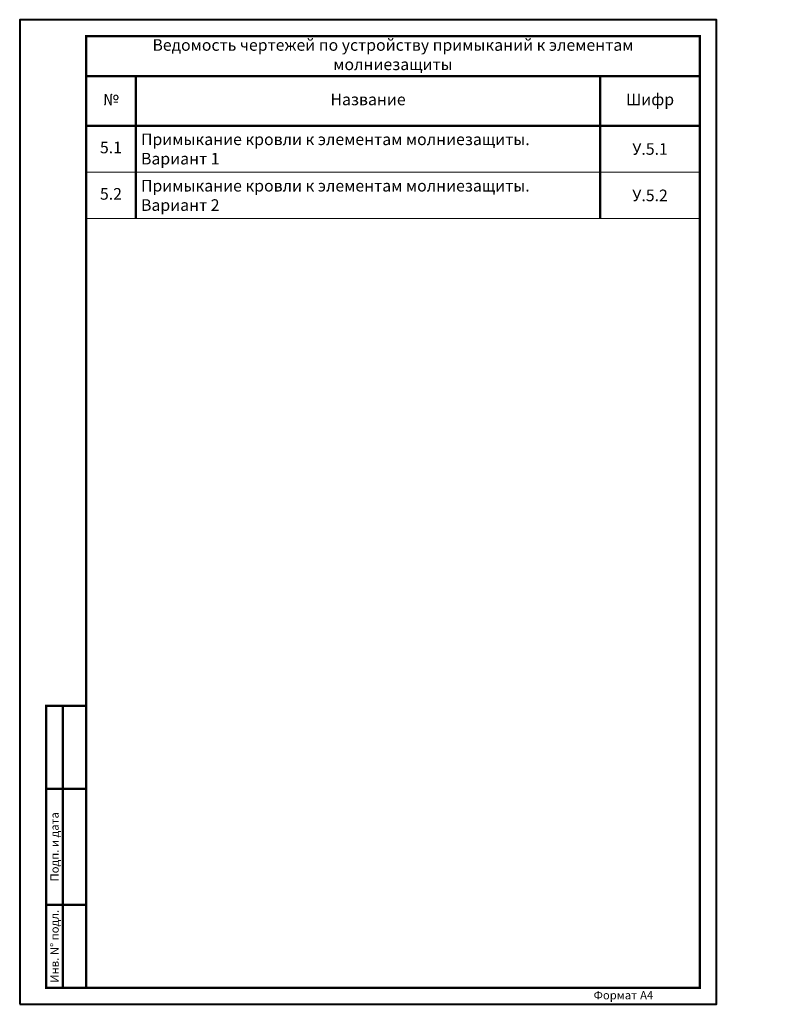
# Model space of a CAD drawing. Units: millimetres. Extents: x -96234 to 67324, y -25802 to 3415.
# Drawn here: x 26800 to 29054, y -19020 to -16050 of the extents above; entities that cross this region are included whole.
import ezdxf
from ezdxf import colors
from ezdxf.entities.mleader import LeaderData, LeaderLine
from ezdxf.enums import TextEntityAlignment as Align
from ezdxf.math import Vec2, Vec3

# ---------------------------------------------------------------- set-up
doc = ezdxf.new("R2010")
doc.units = ezdxf.units.MM
doc.layers.get('0').update_dxf_attribs({"lineweight": 30})
doc.layers.get('DEFPOINTS').update_dxf_attribs({"color": 251, "lineweight": 0})
doc.layers.add('TN-АННОТАЦИИ @ 10', color=7, linetype='Continuous', lineweight=20, true_color=0x000000)
doc.layers.add('TN-ТАБЛИЦЫ', color=7, linetype='Continuous', lineweight=40, true_color=0x000000)
doc.styles.add('TN-Текст', font='isocpeur.ttf')

# ---------------------------------------------------------------- blocks, each defined once
blk = doc.blocks.new('*U11')
blk.add_lwpolyline([(0, 0), (210, 0), (210, 297), (0, 297)], close=True)
at = {"const_width": 0.7}
for points in [[(20, 5), (205, 5), (205, 292), (20, 292)], [(8, 5), (20, 5), (20, 90), (8, 90)]]:
    blk.add_lwpolyline(points, close=True, dxfattribs=at)
for points in [[(13, 5), (13, 90)], [(20, 65), (8, 65)], [(20, 30), (8, 30)]]:
    blk.add_lwpolyline(points, dxfattribs=at)
at = {"color": 0, "style": 'TN-Текст'}
for s, p in [('Подп. и дата', (10.5, 47.5)), ('Инв. N%%D подл.', (10.5, 17.5))]:
    blk.add_text(s, height=2.5, rotation=90, dxfattribs=at).set_placement(p, align=Align.MIDDLE_CENTER)
blk.add_text('Формат', height=2.5, dxfattribs=at).set_placement((173, 1.5))
at = {"color": 0, "style": 'TN-Текст', "flags": 8}
blk.add_attdef('ФОРМАТ', (187, 1.5), '', height=2.5, dxfattribs=at)
blk = doc.blocks.new('*T15')
at = {"layer": 'DEFPOINTS', "color": 8, "linetype": 'ByBlock', "lineweight": 0, "transparency": 16777216}
for p, q in [((0, 0), (1850, 0)), ((0, 0), (0, -120)), ((1850, 0), (1850, -120))]:
    blk.add_line(p, q, dxfattribs=at)
at = {"layer": 'TN-ТАБЛИЦЫ', "color": 0, "linetype": 'Continuous', "lineweight": 50, "transparency": 16777216}
for p, q in [((0, -120), (1850, -120)), ((0, -120), (0, -270)), ((150, -120), (150, -270)), ((1550, -120), (1550, -270)), ((1850, -120), (1850, -270)), ((0, -270), (1850, -270))]:
    blk.add_line(p, q, dxfattribs=at)
at = {"layer": 'TN-ТАБЛИЦЫ', "color": 0, "linetype": 'ByBlock', "lineweight": 50, "transparency": 16777216}
for p, q in [((0, -270), (0, -550)), ((150, -270), (150, -550)), ((1550, -270), (1550, -550)), ((1850, -270), (1850, -550))]:
    blk.add_line(p, q, dxfattribs=at)
at = {"layer": 'TN-ТАБЛИЦЫ', "color": 0, "linetype": 'ByBlock', "lineweight": 20, "transparency": 16777216}
for p, q in [((0, -410), (1850, -410)), ((0, -550), (1850, -550))]:
    blk.add_line(p, q, dxfattribs=at)
at = {"layer": 'TN-ТАБЛИЦЫ', "color": 7, "transparency": 16777216, "char_height": 35, "style": 'TN-Текст'}
for s, insert, width, attachment_point in [('Ведомость чертежей по устройству примыканий к элементам молниезащиты', (925, -60), 1820, 5), ('№', (75, -195), 140, 5), ('Название', (850, -195), 1390, 5), ('Шифр', (1700, -195), 290, 5), (' {\\C256;Примыкание кровли к элементам молниезащиты.\\P Вариант 1}', (155, -340), 1390, 4), ('5.1', (75, -340), 140, 5), ('{\\C1;У.5.1}', (1700, -340), 290, 5), ('{\\C256; Примыкание кровли к элементам молниезащиты.\\P Вариант 2}', (155, -480), 1390, 4), ('5.2', (75, -480), 140, 5), ('{\\C1;У.5.2}', (1700, -480), 290, 5)]:
    blk.add_mtext(s, dxfattribs=dict(at, insert=insert, width=width, attachment_point=attachment_point))
blk = doc.blocks.new('_DotSmall')
at = {"color": 0, "linetype": 'ByBlock', "const_width": 0.5}
blk.add_lwpolyline([(-0.0625, 0, 1), (0.0625, 0, 1)], format="xyb", close=True, dxfattribs=at)

msp = doc.modelspace()

# ---------------------------------------------------------------- block references
msp.add_blockref('*T15', (27000.4, -16100))
at = {"layer": 'TN-ТАБЛИЦЫ', "color": 7}
ref = msp.add_blockref('*U11', (26800.4, -19020), dxfattribs=dict(at, xscale=10, yscale=10, zscale=10))
ref.add_attrib('ФОРМАТ', 'А4', (28670.4, -19005), dxfattribs={"layer": '0', "color": 0, "height": 25, "style": 'TN-Текст'})

# ---------------------------------------------------------------- leaders
at = {"layer": 'TN-АННОТАЦИИ @ 10'}
ml = msp.add_multileader_mtext('Standard', dxfattribs=at)
ml.set_content('\\A1;Геотекстильное полотно ТЕХНОНИКОЛЬ 300гр/м{\\H0.7x;\\S2^ ;}', color=256, style='TN-Текст')
ml.set_leader_properties(color=256, linetype='ByLayer', lineweight=-1)
ml.set_arrow_properties(name='DOTSMALL')
ml.build(insert=Vec2(0, 0))
ml.multileader.update_dxf_attribs({"text_left_attachment_type": 6, "text_right_attachment_type": 6, "dogleg_length": 1, "arrow_head_size": 50, "scale": 10})
ctx = ml.context
ctx.base_point, ctx.scale, ctx.char_height, ctx.arrow_head_size, ctx.landing_gap_size, ctx.plane_origin = Vec3(30571.8, -16770.7), 10, 25, 50, 0, Vec3(28459.2, -17124.6)
ctx.left_attachment, ctx.right_attachment, ctx.text_align_type = 6, 6, 1
notes = []
notes.append((ctx, [(1, (1, 1, 0), (30561.8, -16770.7), (1, 0), 10, [(1, [(30561.8, -17423.4)], 0, [])])]))
ctx.mtext.insert, ctx.mtext.width, ctx.mtext.alignment, ctx.mtext.line_spacing_style, ctx.mtext.flow_direction = Vec3(30962.9, -16738.2), 811.909, 2, 2, 5
for ctx, leaders in notes:
    for number, flags, end, landing, length, lines in leaders:
        leader = LeaderData()
        leader.index, (leader.has_last_leader_line, leader.has_dogleg_vector, leader.attachment_direction) = number, flags
        leader.last_leader_point, leader.dogleg_vector, leader.dogleg_length = Vec3(end), Vec3(landing), length
        for number, points, colour, breaks in lines:
            line = LeaderLine()
            line.index, line.vertices, line.color, line.breaks = number, Vec3.list(points), colors.encode_raw_color(colour), breaks
            leader.lines.append(line)
        ctx.leaders.append(leader)

doc.saveas('drawing.dxf')
